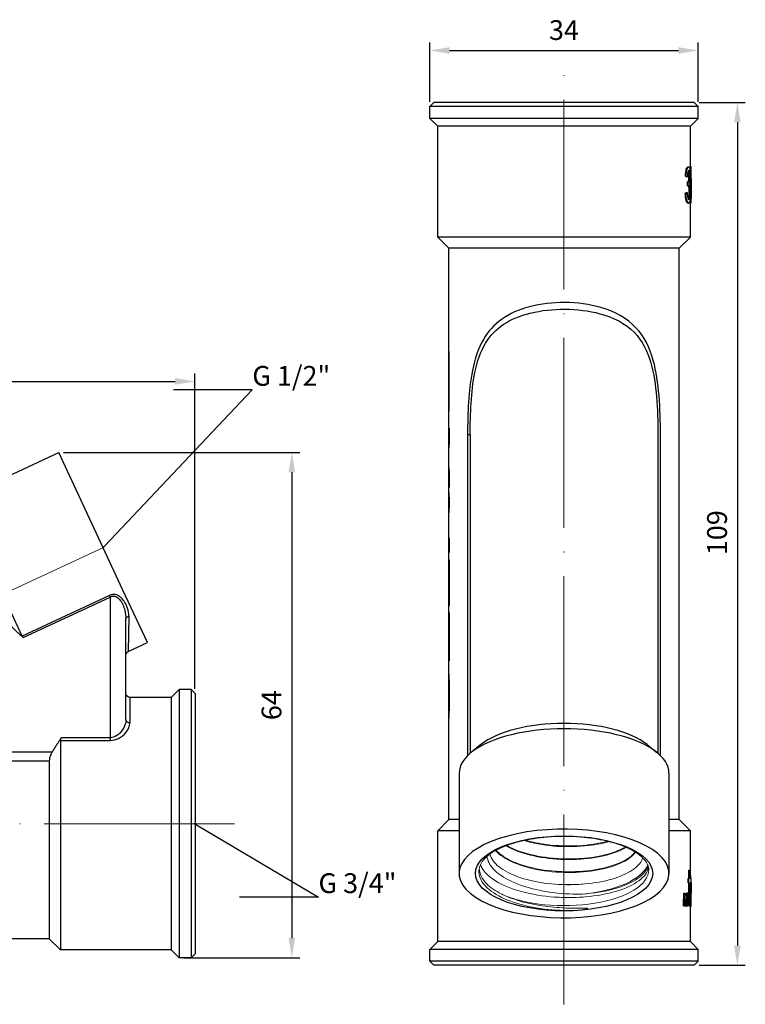
# Model space of a CAD drawing. Units: millimetres. Extents: x 267 to 935, y 1382 to 1607.
# Drawn here: x 577 to 669, y 1483 to 1607 of the extents above; entities that cross this region are included whole.
import ezdxf
from ezdxf import colors
from ezdxf.entities.mleader import LeaderData, LeaderLine
from ezdxf.math import Vec2, Vec3

# ---------------------------------------------------------------- set-up
doc = ezdxf.new("R2010")
doc.units = ezdxf.units.MM
doc.linetypes.add('ACAD_ISO04W100', pattern=[30, 24, -3, 0, -3])
doc.layers.get('0').update_dxf_attribs({"color": 220})
for name, color, linetype, lineweight in [('Осевая', 1, 'ACAD_ISO04W100', 15), ('Основная толстая', 7, 'Continuous', 30), ('Основная тонкая', 7, 'Continuous', 15), ('Размеры', 7, 'Continuous', 18)]:
    doc.layers.add(name, color=color, linetype=linetype, lineweight=lineweight)
doc.styles.add('VALтекст', font='isocpeur.ttf', dxfattribs={"height": 2.5})
doc.dimstyles.new('VALразмер1', dxfattribs={"dimtxt": 2.5, "dimasz": 2.5, "dimexe": 1, "dimexo": 0.6, "dimgap": 1, "dimtad": 1, "dimdec": 1, "dimdsep": 46, "dimtxsty": 'VALтекст', "dimcen": 2.5, "dimclrt": 256, "dimadec": 0, "dimazin": 0, "dimtfac": 1, "dimtdec": 1, "dimtmove": 0, "dimatfit": 3, "dimfxl": 1, "dimarcsym": 0})

# ---------------------------------------------------------------- blocks, each defined once
blk = doc.blocks.new('*U137')
at = {"layer": 'Осевая', "color": 0, "transparency": 16777216}
blk.add_line((103.97, 0), (-14.75, 0), dxfattribs=at)
blk = doc.blocks.new('*U138')
at = {"layer": 'Осевая', "color": 0, "transparency": 16777216}
blk.add_line((-66.29, -30.91), (3.89, 1.81), dxfattribs=at)
blk = doc.blocks.new('A$C4737026B')
at = {"layer": 'Основная толстая', "extrusion": (-2.22045e-16, 1, -2.22045e-16)}
for p, q in [((9.63, 26.02), (22.32, 31.93)), ((30.42, 14.55), (22.32, 31.93)), ((17.69, 8.73), (9.63, 26.02)), ((28.71, 13.86), (17.69, 8.73)), ((28.8, 13.66), (28.71, 13.86)), ((33.52, 7.91), (30.42, 14.55)), ((17.83, 8.55), (28.8, 13.66)), ((28.8, 13.66), (28.8, -4.12)), ((31.15, 11.23), (31.09, 6.78)), ((30.8, -1.81), (30.8, 10.91)), ((31.09, 6.78), (33.52, 7.91)), ((36.52, 0.97), (37.52, 1.97)), ((37.52, 1.97), (37.52, -31.93)), ((39.02, 1.97), (37.52, 1.97)), ((39.02, 1.97), (39.02, -31.93)), ((39.52, 1.47), (39.02, 1.97)), ((39.52, 1.47), (39.52, -31.43)), ((31.3, 0.97), (31.3, -2.21)), ((36.52, 0.97), (31.3, 0.97)), ((36.52, 0.97), (36.52, -30.93)), ((22.52, -4.45), (28.8, -4.45)), ((22.52, -4.45), (22.52, -30.93)), ((28.8, -4.12), (22.65, -4.12)), ((28.8, -4.12), (28.8, -4.45)), ((21.48, -5.92), (-27.51, -5.92)), ((-27.51, -7.02), (21.12, -7.02)), ((21.12, -7.02), (21.12, -29.53)), ((21.12, -29.53), (-51.08, -29.53)), ((21.12, -29.53), (22.52, -30.93)), ((36.52, -30.93), (22.52, -30.93)), ((36.52, -30.93), (37.52, -31.93)), ((39.02, -31.93), (37.52, -31.93)), ((39.52, -31.43), (39.02, -31.93))]:
    blk.add_line(p, q, dxfattribs=at)
at = {"layer": 'Основная толстая', "extrusion": (4.93038e-32, -2.22045e-16, -1)}
for centre, start, end in [((-31.3, 6.33), 0, 65), ((-31.3, 1.47), 270, 360)]:
    blk.add_arc(centre, 0.5, start, end, dxfattribs=at)
blk.add_ellipse((31.3, 10.91), major_axis=(-0.5, 0), ratio=0.66178, start_param=0, end_param=1.271475, dxfattribs=at)
at = {"layer": 'Основная толстая'}
blk.add_ellipse((31.3, -1.81), major_axis=(-0.5, 0), ratio=0.80091, start_param=0, end_param=1.570796, dxfattribs=at)
for points, knots in [([(31.15, 11.23), (31.16, 11.58), (31.1, 11.93), (30.91, 12.51), (30.81, 12.74), (30.55, 13.18), (30.39, 13.39), (30.05, 13.7), (29.9, 13.81), (29.53, 13.97), (29.32, 14.01), (28.97, 13.96), (28.83, 13.92), (28.71, 13.86)], [-0.5095164, -0.5095164, -0.5095164, -0.5095164, -0.3665368, -0.3665368, -0.2677812, -0.2677812, -0.1729691, -0.1729691, -0.1077728, -0.1077728, -0.0414511, -0.0414511, 0, 0, 0, 0]), ([(28.8, 13.66), (28.9, 13.72), (29.01, 13.76), (29.29, 13.8), (29.46, 13.76), (29.76, 13.59), (29.88, 13.47), (30.16, 13.15), (30.29, 12.94), (30.51, 12.48), (30.59, 12.23), (30.75, 11.63), (30.8, 11.27), (30.8, 10.91)], [0, 0, 0, 0, 0.0414511, 0.0414511, 0.1077728, 0.1077728, 0.1729691, 0.1729691, 0.2677812, 0.2677812, 0.3665368, 0.3665368, 0.5095164, 0.5095164, 0.5095164, 0.5095164]), ([(17.69, 8.73), (17.71, 8.68), (17.75, 8.63), (17.81, 8.57), (17.82, 8.56), (17.83, 8.55)], [0.08958085, 0.08958085, 0.08958085, 0.08958085, 0.10772601, 0.10772601, 0.11235001, 0.11235001, 0.11235001, 0.11235001]), ([(30.8, -1.81), (30.8, -2.03), (30.76, -2.26), (30.55, -2.86), (30.34, -3.23), (29.91, -3.66), (29.79, -3.76), (29.4, -4.01), (29.1, -4.12), (28.8, -4.12)], [-0.4636217, -0.4636217, -0.4636217, -0.4636217, -0.3531322, -0.3531322, -0.176349, -0.176349, -0.1135932, -0.1135932, 0, 0, 0, 0]), ([(28.8, -4.45), (29.18, -4.45), (29.55, -4.34), (30.03, -4.11), (30.19, -4.01), (30.72, -3.59), (30.99, -3.23), (31.25, -2.64), (31.3, -2.42), (31.3, -2.21)], [0, 0, 0, 0, 0.1135932, 0.1135932, 0.176349, 0.176349, 0.3531322, 0.3531322, 0.4636217, 0.4636217, 0.4636217, 0.4636217]), ([(22.65, -4.12), (22.64, -4.12), (22.64, -4.12), (22.61, -4.18), (22.57, -4.23), (22.53, -4.35), (22.52, -4.4), (22.52, -4.45)], [0.23926342, 0.23926342, 0.23926342, 0.23926342, 0.24039848, 0.24039848, 0.2586206, 0.2586206, 0.27684272, 0.27684272, 0.27684272, 0.27684272]), ([(21.48, -5.92), (21.39, -6.07), (21.31, -6.23), (21.17, -6.61), (21.12, -6.83), (21.12, -7.02)], [1.0099595, 1.0099595, 1.0099595, 1.0099595, 1.0601237, 1.0601237, 1.1283439, 1.1283439, 1.1283439, 1.1283439])]:
    blk.add_open_spline(points, degree=3, knots=knots, dxfattribs=at)
for points, weights in [([(13.96, 13.42), (15.14, 10.88), (17.74, 8.63)], [1.37871439527, 1.37871439527, 1.30181399075]), ([(17.83, 8.55), (17.78, 8.59), (17.74, 8.63)], [1.06418375191, 1.0653112125, 1.06641918583]), ([(22.52, -4.31), (21.96, -5.14), (21.48, -5.92)], [1, 1.00192352776, 1.00109805168]), ([(22.52, -4.31), (22.58, -4.21), (22.65, -4.12)], [1.00860461589, 1.00854477812, 1.00844933319])]:
    blk.add_rational_spline(points, weights, degree=2, dxfattribs=at)
at = {"layer": 'Осевая'}
for name, p in [('*U138', (24.14, 18.16)), ('*U137', (-59.48, -14.98))]:
    blk.add_blockref(name, p, dxfattribs=at)
blk = doc.blocks.new('*U141')
at = {"layer": 'Осевая', "color": 0, "transparency": 16777216}
blk.add_line((0, -65.39), (0, 53.2), dxfattribs=at)
blk = doc.blocks.new('блшок1')
at = {"layer": 'Основная толстая'}
for p, q in [((150.55, -18.98), (150.05, -19.48)), ((183.95, -19.48), (150.05, -19.48)), ((150.05, -20.98), (150.05, -19.48)), ((183.45, -18.98), (150.55, -18.98)), ((183.45, -18.98), (183.95, -19.48)), ((183.95, -20.98), (183.95, -19.48)), ((183.95, -20.98), (150.05, -20.98)), ((151.05, -21.98), (150.05, -20.98)), ((182.95, -21.98), (183.95, -20.98)), ((182.95, -21.98), (151.05, -21.98)), ((151.05, -35.98), (151.05, -21.98)), ((182.95, -27.05), (182.95, -21.98)), ((182.64, -27.11), (182.74, -27.11)), ((182.95, -27.05), (183.05, -27.05)), ((183.05, -27.05), (183.05, -27.05)), ((183.05, -28.6), (183.05, -27.05)), ((182.32, -28.28), (182.41, -28.28)), ((182.46, -28.37), (182.56, -28.37)), ((182.77, -28.26), (182.87, -28.26)), ((182.57, -29.49), (182.67, -29.49)), ((182.59, -29.01), (182.68, -29.01)), ((182.3, -30.43), (182.4, -30.43)), ((182.45, -30.36), (182.55, -30.36)), ((182.8, -30.31), (182.9, -30.31)), ((183.04, -30.55), (183.04, -30.42)), ((183.04, -30.55), (183.04, -30.55)), ((182.64, -31.7), (182.74, -31.7)), ((182.89, -31.7), (182.99, -31.7)), ((182.95, -35.98), (182.95, -31.7)), ((182.99, -31.7), (183.02, -31.7)), ((182.95, -35.98), (151.05, -35.98)), ((152.45, -37.38), (151.05, -35.98)), ((181.55, -37.38), (182.95, -35.98)), ((181.55, -37.38), (152.45, -37.38)), ((152.45, -50.42), (152.45, -37.38)), ((181.55, -109.58), (181.55, -37.38)), ((152.44, -50.42), (152.46, -50.42)), ((152.44, -51.89), (152.44, -50.42)), ((152.46, -57.98), (152.46, -50.42)), ((152.47, -50.42), (152.46, -50.42)), ((152.47, -50.42), (152.47, -57.98)), ((152.44, -51.89), (152.44, -56.51)), ((152.44, -51.89), (152.44, -51.89)), ((152.44, -56.51), (152.44, -56.51)), ((152.44, -57.98), (152.44, -56.51)), ((152.46, -57.98), (152.44, -57.98)), ((152.45, -60.32), (152.45, -57.98)), ((152.47, -57.98), (152.46, -57.98)), ((152.44, -62.6), (152.44, -60.55)), ((152.47, -62.16), (152.47, -60.11)), ((152.48, -60.11), (152.47, -60.11)), ((152.48, -60.11), (152.48, -62.16)), ((154.82, -60.96), (154.82, -101.49)), ((155.15, -60.96), (154.82, -60.96)), ((155.15, -60.96), (155.15, -101.19)), ((178.85, -60.96), (178.85, -101.19)), ((179.17, -101.49), (179.17, -60.96)), ((152.48, -62.16), (152.47, -62.16)), ((152.45, -65.13), (152.45, -62.6)), ((152.44, -67.18), (152.44, -65.13)), ((152.47, -67.61), (152.47, -65.56)), ((152.48, -65.56), (152.47, -65.56)), ((152.48, -65.56), (152.48, -67.61)), ((152.45, -68.44), (152.45, -67.4)), ((152.48, -67.61), (152.47, -67.61)), ((152.44, -70.58), (152.44, -68.44)), ((152.47, -68.88), (152.47, -70.15)), ((152.48, -68.88), (152.47, -68.88)), ((152.48, -68.88), (152.48, -70.15)), ((152.45, -73.99), (152.45, -70.58)), ((152.48, -70.15), (152.47, -70.15)), ((152.47, -73.99), (152.44, -73.99)), ((152.44, -75.85), (152.44, -73.99)), ((152.47, -73.99), (152.47, -75.85)), ((152.48, -73.99), (152.47, -73.99)), ((152.48, -73.99), (152.48, -75.85)), ((152.44, -75.85), (152.47, -75.85)), ((152.45, -76.75), (152.45, -75.85)), ((152.48, -75.85), (152.47, -75.85)), ((152.44, -76.75), (152.47, -76.75)), ((152.44, -77.05), (152.44, -76.75)), ((152.45, -77.05), (152.44, -77.05)), ((152.44, -79.09), (152.44, -77.05)), ((152.45, -77.05), (152.45, -82.27)), ((152.45, -82.27), (152.45, -77.05)), ((152.47, -82.57), (152.47, -76.75)), ((152.48, -76.75), (152.47, -76.75)), ((152.48, -76.75), (152.48, -82.57)), ((152.45, -79.09), (152.44, -79.09)), ((152.45, -80.34), (152.44, -80.34)), ((152.44, -82.27), (152.44, -80.34)), ((152.44, -82.27), (152.45, -82.27)), ((152.44, -82.57), (152.44, -82.27)), ((152.47, -82.57), (152.44, -82.57)), ((152.45, -83.42), (152.45, -82.57)), ((152.48, -82.57), (152.47, -82.57)), ((152.47, -83.42), (152.44, -83.42)), ((152.44, -83.72), (152.44, -83.42)), ((152.45, -83.72), (152.44, -83.72)), ((152.45, -89.23), (152.45, -83.72)), ((152.45, -83.72), (152.45, -89.23)), ((152.45, -89.23), (152.45, -83.72)), ((152.47, -83.42), (152.47, -89.53)), ((152.48, -83.42), (152.47, -83.42)), ((152.48, -83.42), (152.48, -89.53)), ((152.44, -89.23), (152.45, -89.23)), ((152.44, -89.53), (152.44, -89.23)), ((152.44, -89.53), (152.47, -89.53)), ((152.45, -91.19), (152.45, -89.53)), ((152.48, -89.53), (152.47, -89.53)), ((152.44, -91.6), (152.44, -91.19)), ((152.45, -95.73), (152.45, -92.22)), ((152.44, -96.76), (152.44, -96.35)), ((152.45, -109.58), (152.45, -96.76)), ((156.51, -100.09), (155.27, -101.08)), ((177.48, -100.09), (178.72, -101.08)), ((153.75, -103.7), (153.75, -116.38)), ((180.25, -103.7), (180.25, -116.38)), ((152.45, -109.58), (151.05, -110.98)), ((153.75, -109.58), (152.45, -109.58)), ((181.55, -109.58), (180.25, -109.58)), ((181.55, -109.58), (182.95, -110.98)), ((153.75, -110.98), (151.05, -110.98)), ((151.05, -124.98), (151.05, -110.98)), ((182.95, -110.98), (180.25, -110.98)), ((182.95, -117.04), (182.95, -110.98)), ((182.77, -115.96), (182.87, -115.96)), ((182.77, -117.04), (182.77, -115.96)), ((182.94, -115.96), (182.87, -115.96)), ((182.87, -117.04), (182.87, -115.96)), ((182.94, -115.96), (182.94, -117.04)), ((182.95, -115.89), (182.97, -115.89)), ((182.67, -117.04), (182.76, -117.04)), ((182.67, -117.55), (182.67, -117.04)), ((182.67, -117.55), (182.76, -117.55)), ((182.87, -117.04), (182.76, -117.04)), ((182.76, -117.55), (182.76, -117.04)), ((182.76, -117.55), (182.87, -117.55)), ((182.77, -120.46), (182.77, -117.55)), ((182.87, -120.46), (182.87, -117.55)), ((183.05, -117.04), (182.94, -117.04)), ((183.04, -117.55), (182.94, -117.55)), ((182.94, -119.58), (182.94, -117.55)), ((183.05, -117.72), (183.05, -117.04)), ((182.14, -118.87), (182.24, -118.87)), ((182.43, -118.87), (182.52, -118.87)), ((182.61, -118.87), (182.52, -118.87)), ((182.09, -119.73), (182.19, -119.73)), ((182.09, -120.46), (182.09, -119.73)), ((182.09, -120.46), (182.19, -120.46)), ((182.19, -120.46), (182.19, -119.73)), ((182.19, -120.46), (182.38, -120.46)), ((182.38, -119.73), (182.38, -120.46)), ((182.39, -119.73), (182.49, -119.73)), ((182.39, -120.46), (182.39, -119.73)), ((182.39, -120.46), (182.49, -120.46)), ((182.49, -120.46), (182.49, -119.73)), ((182.49, -120.46), (182.64, -120.46)), ((182.64, -119.73), (182.64, -120.46)), ((182.77, -120.46), (182.87, -120.46)), ((182.87, -120.46), (182.93, -120.46)), ((182.95, -124.98), (182.95, -120.25)), ((182.95, -120.54), (183.04, -120.54)), ((151.05, -124.98), (150.05, -125.98)), ((182.95, -124.98), (151.05, -124.98)), ((182.95, -124.98), (183.95, -125.98)), ((183.95, -125.98), (150.05, -125.98)), ((150.05, -127.48), (150.05, -125.98)), ((183.95, -127.48), (183.95, -125.98)), ((183.95, -127.48), (150.05, -127.48)), ((150.55, -127.98), (150.05, -127.48)), ((183.45, -127.98), (150.55, -127.98)), ((183.45, -127.98), (183.95, -127.48))]:
    blk.add_line(p, q, dxfattribs=at)
for centre, major_axis, start_param, end_param in [((167, -103.7), (13.25, 0), 0, 3.141593), ((167, -102.43), (-11.85, 0), -2.65648, -0.485112), ((167, -116.38), (-13.25, 0), -5.819342, 0.463843), ((167, -116.38), (-11.2, 0), -3.141592653589792, 3.141592653589794)]:
    blk.add_ellipse(centre, major_axis=major_axis, ratio=0.422618, start_param=start_param, end_param=end_param, dxfattribs=at)
for points, knots in [([(182.32, -28.28), (182.34, -27.9), (182.38, -27.62), (182.44, -27.41), (182.5, -27.21), (182.57, -27.11), (182.64, -27.11)], [0, 0, 0, 0, 1, 1, 1, 2, 2, 2, 2]), ([(182.41, -28.28), (182.43, -27.9), (182.48, -27.62), (182.54, -27.41), (182.6, -27.21), (182.67, -27.11), (182.74, -27.11)], [0, 0, 0, 0, 1, 1, 1, 2, 2, 2, 2]), ([(182.74, -27.11), (182.78, -27.11), (182.82, -27.16), (182.86, -27.27), (182.89, -27.37), (182.91, -27.52), (182.92, -27.7), (182.94, -27.88), (182.94, -28.07), (182.94, -28.28)], [0, 0, 0, 0, 1, 1, 1, 2, 2, 2, 3, 3, 3, 3]), ([(182.74, -27.56), (182.7, -27.56), (182.66, -27.63), (182.62, -27.76), (182.59, -27.9), (182.57, -28.1), (182.56, -28.37)], [0, 0, 0, 0, 1, 1, 1, 2, 2, 2, 2]), ([(182.63, -29.01), (182.67, -28.99), (182.7, -28.93), (182.72, -28.83), (182.75, -28.71), (182.77, -28.52), (182.77, -28.26)], [0.19245, 0.19245, 0.19245, 0.19245, 1, 1, 1, 2, 2, 2, 2]), ([(182.77, -28.26), (182.77, -28.06), (182.76, -27.89), (182.74, -27.76), (182.72, -27.68), (182.71, -27.63), (182.69, -27.6)], [0, 0, 0, 0, 1, 1, 1, 1.580167, 1.580167, 1.580167, 1.580167]), ([(182.7, -29.02), (182.75, -29.02), (182.79, -28.95), (182.82, -28.83), (182.85, -28.71), (182.87, -28.52), (182.87, -28.26)], [0, 0, 0, 0, 1, 1, 1, 2, 2, 2, 2]), ([(182.87, -28.26), (182.87, -28.06), (182.86, -27.89), (182.83, -27.76), (182.81, -27.63), (182.78, -27.56), (182.74, -27.56)], [0, 0, 0, 0, 1, 1, 1, 2, 2, 2, 2]), ([(182.94, -28.28), (182.94, -28.47), (182.94, -28.65), (182.92, -28.81), (182.91, -28.97), (182.89, -29.09), (182.86, -29.19)], [0, 0, 0, 0, 1, 1, 1, 2, 2, 2, 2]), ([(182.8, -30.31), (182.8, -30.05), (182.79, -29.84), (182.76, -29.68), (182.74, -29.57), (182.72, -29.5), (182.7, -29.46)], [0, 0, 0, 0, 1, 1, 1, 1.647097, 1.647097, 1.647097, 1.647097]), ([(182.9, -30.31), (182.9, -30.05), (182.88, -29.84), (182.86, -29.68), (182.83, -29.51), (182.8, -29.43), (182.75, -29.43)], [0, 0, 0, 0, 1, 1, 1, 2, 2, 2, 2]), ([(182.86, -29.19), (182.9, -29.25), (182.92, -29.38), (182.94, -29.57), (182.96, -29.76), (182.97, -30), (182.97, -30.3)], [0, 0, 0, 0, 1, 1, 1, 2, 2, 2, 2]), ([(182.64, -31.7), (182.57, -31.7), (182.49, -31.58), (182.42, -31.35), (182.36, -31.11), (182.31, -30.81), (182.3, -30.43)], [0, 0, 0, 0, 1, 1, 1, 2, 2, 2, 2]), ([(182.74, -31.7), (182.66, -31.7), (182.58, -31.58), (182.52, -31.35), (182.45, -31.11), (182.41, -30.81), (182.4, -30.43)], [0, 0, 0, 0, 1, 1, 1, 2, 2, 2, 2]), ([(182.55, -30.36), (182.56, -30.67), (182.59, -30.9), (182.62, -31.04), (182.66, -31.18), (182.7, -31.25), (182.74, -31.25)], [0, 0, 0, 0, 1, 1, 1, 2, 2, 2, 2]), ([(182.69, -31.21), (182.72, -31.17), (182.74, -31.09), (182.76, -30.97), (182.78, -30.79), (182.8, -30.57), (182.8, -30.31)], [0.349514, 0.349514, 0.349514, 0.349514, 1, 1, 1, 2, 2, 2, 2]), ([(182.97, -30.3), (182.97, -30.69), (182.95, -31.02), (182.92, -31.29), (182.88, -31.57), (182.83, -31.7), (182.74, -31.7)], [0, 0, 0, 0, 1, 1, 1, 2, 2, 2, 2]), ([(182.74, -31.25), (182.79, -31.25), (182.83, -31.16), (182.86, -30.97), (182.88, -30.79), (182.9, -30.57), (182.9, -30.31)], [0, 0, 0, 0, 1, 1, 1, 2, 2, 2, 2]), ([(179.17, -60.96), (179.17, -59.3), (179.13, -57.64), (178.86, -54.47), (178.65, -52.95), (177.82, -49.95), (177.11, -48.54), (174.94, -46.2), (173.39, -45.38), (170.23, -44.46), (168.67, -44.26), (165.58, -44.24), (164.05, -44.41), (161.33, -45.14), (160.13, -45.65), (158.19, -47.05), (157.41, -47.89), (156.16, -50.04), (155.72, -51.38), (155.17, -54.11), (155.03, -55.47), (154.85, -58.2), (154.82, -59.58), (154.82, -60.96)], [-5.380332, -5.380332, -5.380332, -5.380332, -4.883197, -4.883197, -4.415942, -4.415942, -3.876172, -3.876172, -3.235555, -3.235555, -2.703409, -2.703409, -2.1808, -2.1808, -1.707703, -1.707703, -1.287026, -1.287026, -0.827583, -0.827583, -0.413794, -0.413794, 0, 0, 0, 0]), ([(155.15, -60.96), (155.15, -59.61), (155.18, -58.28), (155.35, -55.63), (155.49, -54.32), (156.02, -51.71), (156.45, -50.43), (157.67, -48.41), (158.42, -47.64), (160.31, -46.36), (161.48, -45.89), (164.13, -45.24), (165.62, -45.09), (168.63, -45.1), (170.14, -45.28), (173.22, -46.11), (174.73, -46.85), (176.84, -49.02), (177.53, -50.35), (178.34, -53.21), (178.55, -54.67), (178.8, -57.73), (178.85, -59.34), (178.85, -60.96)], [0, 0, 0, 0, 0.413794, 0.413794, 0.827583, 0.827583, 1.287026, 1.287026, 1.707703, 1.707703, 2.1808, 2.1808, 2.703409, 2.703409, 3.235555, 3.235555, 3.876172, 3.876172, 4.415942, 4.415942, 4.883197, 4.883197, 5.380332, 5.380332, 5.380332, 5.380332]), ([(152.45, -97.12), (152.43, -96.77), (152.44, -96.28), (152.47, -95.7), (152.5, -94.73), (152.51, -93.53), (152.48, -92.52), (152.45, -91.83), (152.42, -91.24), (152.45, -90.84)], [-1.022149, -1.022149, -1.022149, -1.022149, -0.48695, -0.48695, -0.48695, 0.407732, 0.407732, 0.407732, 1.022149, 1.022149, 1.022149, 1.022149]), ([(152.44, -91.6), (152.44, -91.67), (152.44, -91.73), (152.44, -91.8), (152.45, -92.6), (152.49, -93.7), (152.47, -94.71), (152.46, -95.33), (152.44, -95.9), (152.44, -96.35)], [2.362232, 2.362232, 2.362232, 2.362232, 2.443247, 2.443247, 2.443247, 3.360032, 3.360032, 3.360032, 3.920954, 3.920954, 3.920954, 3.920954]), ([(152.45, -91.19), (152.45, -91.56), (152.47, -92.01), (152.49, -92.52), (152.52, -93.53), (152.51, -94.73), (152.48, -95.7), (152.46, -96.1), (152.45, -96.46), (152.45, -96.76)], [-0.858692, -0.858692, -0.858692, -0.858692, -0.407732, -0.407732, -0.407732, 0.48695, 0.48695, 0.48695, 0.858692, 0.858692, 0.858692, 0.858692]), ([(152.45, -95.18), (152.44, -94.91), (152.44, -94.6), (152.44, -94.28), (152.44, -93.76), (152.43, -93.22), (152.45, -92.77)], [-0.560102, -0.560102, -0.560102, -0.560102, -0.134308, -0.134308, -0.134308, 0.560102, 0.560102, 0.560102, 0.560102])]:
    blk.add_open_spline(points, degree=3, knots=knots, dxfattribs=at)
for points in [[(182.93, -29.47), (182.94, -28.66), (182.95, -27.86), (182.95, -27.05)], [(182.99, -31.7), (183.03, -30.15), (183.05, -28.6), (183.05, -27.05)], [(182.46, -28.37), (182.42, -28.34), (182.37, -28.31), (182.32, -28.28)], [(182.56, -28.37), (182.51, -28.34), (182.46, -28.31), (182.41, -28.28)], [(183.05, -28.6), (183.05, -29.63), (183.04, -30.67), (183.02, -31.7)], [(182.57, -29.49), (182.58, -29.33), (182.58, -29.17), (182.59, -29.01)], [(182.67, -29.49), (182.67, -29.33), (182.68, -29.17), (182.68, -29.01)], [(182.75, -29.43), (182.73, -29.43), (182.7, -29.45), (182.67, -29.49)], [(182.68, -29.01), (182.69, -29.01), (182.7, -29.02), (182.7, -29.02)], [(182.3, -30.43), (182.35, -30.41), (182.4, -30.38), (182.45, -30.36)], [(182.4, -30.43), (182.45, -30.41), (182.5, -30.38), (182.55, -30.36)], [(182.89, -31.7), (182.89, -31.6), (182.9, -31.5), (182.9, -31.41)], [(152.47, -60.11), (152.45, -60.26), (152.44, -60.4), (152.44, -60.55)], [(152.45, -62.82), (152.43, -62.6), (152.44, -62.38), (152.47, -62.16)], [(152.48, -62.16), (152.46, -62.31), (152.45, -62.45), (152.45, -62.6)], [(152.47, -65.56), (152.44, -65.34), (152.43, -65.12), (152.45, -64.9)], [(152.45, -65.13), (152.45, -65.27), (152.46, -65.42), (152.48, -65.56)], [(152.44, -67.18), (152.44, -67.32), (152.45, -67.47), (152.47, -67.61)], [(152.45, -68.22), (152.43, -68.44), (152.44, -68.66), (152.47, -68.88)], [(152.45, -68.44), (152.45, -68.59), (152.46, -68.73), (152.48, -68.88)], [(152.47, -70.15), (152.44, -70.37), (152.43, -70.59), (152.45, -70.81)], [(152.48, -70.15), (152.46, -70.29), (152.45, -70.44), (152.45, -70.58)], [(183, -117.04), (182.99, -116.66), (182.98, -116.27), (182.97, -115.89)], [(183.05, -117.72), (183.05, -118.63), (183.01, -119.55), (182.93, -120.46)], [(182.94, -117.56), (182.94, -117.55), (182.94, -117.55), (182.94, -117.55)], [(183.04, -117.55), (183.03, -118.22), (182.99, -118.9), (182.94, -119.58)], [(182.09, -119.73), (182.11, -119.44), (182.13, -119.15), (182.14, -118.87)], [(182.19, -119.73), (182.21, -119.44), (182.22, -119.15), (182.24, -118.87)], [(182.34, -118.87), (182.35, -119.15), (182.37, -119.44), (182.38, -119.73)], [(182.39, -119.73), (182.4, -119.44), (182.42, -119.15), (182.43, -118.87)], [(182.49, -119.73), (182.5, -119.44), (182.51, -119.15), (182.52, -118.87)], [(182.61, -118.87), (182.62, -119.15), (182.63, -119.44), (182.64, -119.73)], [(183.04, -120.54), (183.04, -119.93), (183.04, -119.33), (183.03, -118.72)]]:
    blk.add_open_spline(points, degree=3, dxfattribs=at)
at = {"layer": 'Основная тонкая'}
for centre, major_axis, start_param, end_param in [((167, -114.57), (-10.7, 0), 0.159715, 0.305433), ((167, -114.57), (10.7, 0), -1.35263, -0.159715), ((167, -115.93), (10.7, 0), -2.399828, 0)]:
    blk.add_ellipse(centre, major_axis=major_axis, ratio=0.422618, start_param=start_param, end_param=end_param, dxfattribs=at)
for points, knots in [([(177.7, -115.93), (177.7, -115.45), (177.46, -114.93), (176.52, -114.01), (175.94, -113.62), (174.51, -112.93), (173.66, -112.62), (171.74, -112.12), (170.67, -111.94), (168.44, -111.71), (167.28, -111.67), (164.98, -111.75), (163.85, -111.87), (161.73, -112.24), (160.75, -112.49), (159.04, -113.11), (158.31, -113.47), (157.2, -114.23), (156.8, -114.64), (156.5, -115.14), (156.44, -115.26), (156.4, -115.38)], [3.141593, 3.141593, 3.141593, 3.141593, 3.551227, 3.551227, 3.857529, 3.857529, 4.164603, 4.164603, 4.47671, 4.47671, 4.791242, 4.791242, 5.106206, 5.106206, 5.419809, 5.419809, 5.72962, 5.72962, 6.034061, 6.034061, 6.128946, 6.128946, 6.128946, 6.128946]), ([(159.66, -112.89), (160.49, -113.37), (161.54, -113.77), (162.73, -114.07), (163.92, -114.36), (165.24, -114.55), (166.58, -114.61), (167.91, -114.67), (169.25, -114.61), (170.49, -114.44), (171.73, -114.26), (172.86, -113.98), (173.78, -113.6), (174.17, -113.45), (174.52, -113.27), (174.83, -113.09)], [-22.893541, -22.893541, -22.893541, -22.893541, -22.465275, -22.465275, -22.465275, -22.036167, -22.036167, -22.036167, -21.607781, -21.607781, -21.607781, -21.17912, -21.17912, -21.17912, -20.99817, -20.99817, -20.99817, -20.99817]), ([(174.74, -113.05), (173.99, -113.48), (173, -113.84), (171.86, -114.1), (170.72, -114.36), (169.43, -114.51), (168.1, -114.54), (166.78, -114.57), (165.42, -114.48), (164.14, -114.27), (162.87, -114.06), (161.69, -113.73), (160.7, -113.31), (160.36, -113.17), (160.04, -113.02), (159.75, -112.85)], [27.298603, 27.298603, 27.298603, 27.298603, 27.726847, 27.726847, 27.726847, 28.15589, 28.15589, 28.15589, 28.58423, 28.58423, 28.58423, 29.012784, 29.012784, 29.012784, 29.160408, 29.160408, 29.160408, 29.160408]), ([(161.94, -112.22), (163.06, -112.56), (164.34, -112.8), (165.67, -112.92), (166.99, -113.03), (168.36, -113.03), (169.64, -112.91), (170.72, -112.8), (171.75, -112.62), (172.65, -112.36)], [-28.84557, -28.84557, -28.84557, -28.84557, -28.416908, -28.416908, -28.416908, -27.987561, -27.987561, -27.987561, -27.62537, -27.62537, -27.62537, -27.62537]), ([(172.47, -112.32), (171.39, -112.61), (170.14, -112.8), (168.83, -112.88), (167.52, -112.95), (166.15, -112.9), (164.85, -112.74), (163.89, -112.61), (162.96, -112.43), (162.12, -112.18)], [33.931423, 33.931423, 33.931423, 33.931423, 34.360013, 34.360013, 34.360013, 34.789172, 34.789172, 34.789172, 35.106428, 35.106428, 35.106428, 35.106428]), ([(157.27, -114.22), (157.34, -114.77), (157.62, -115.31), (158.62, -116.4), (159.38, -116.92), (161.29, -117.83), (162.43, -118.2), (164.95, -118.75), (166.31, -118.92), (168.23, -118.99), (168.77, -119), (169.31, -118.99)], [0.782827, 0.782827, 0.782827, 0.782827, 1.133853, 1.133853, 1.5279, 1.5279, 1.92999, 1.92999, 2.340121, 2.340121, 2.504817, 2.504817, 2.504817, 2.504817]), ([(176.94, -114.42), (176.78, -114.9), (176.42, -115.36), (175.25, -116.24), (174.43, -116.64), (172.45, -117.29), (171.31, -117.53), (168.88, -117.8), (167.61, -117.84), (165.09, -117.7), (163.87, -117.53), (161.64, -116.99), (160.65, -116.64), (159.04, -115.79), (158.43, -115.31), (157.84, -114.51), (157.7, -114.23), (157.63, -113.94)], [6.241434, 6.241434, 6.241434, 6.241434, 6.599329, 6.599329, 6.98713, 6.98713, 7.372028, 7.372028, 7.754021, 7.754021, 8.133111, 8.133111, 8.509295, 8.509295, 8.882574, 8.882574, 9.080568, 9.080568, 9.080568, 9.080568]), ([(158.34, -113.49), (158.85, -114.05), (159.62, -114.57), (160.59, -114.99), (161.57, -115.41), (162.74, -115.75), (164, -115.96), (165.27, -116.18), (166.63, -116.28), (167.96, -116.26), (169.29, -116.24), (170.59, -116.1), (171.74, -115.85), (172.89, -115.6), (173.9, -115.24), (174.66, -114.82), (175.27, -114.48), (175.72, -114.1), (176, -113.7)], [-16.890809, -16.890809, -16.890809, -16.890809, -16.462111, -16.462111, -16.462111, -16.033741, -16.033741, -16.033741, -15.604302, -15.604302, -15.604302, -15.175679, -15.175679, -15.175679, -14.746433, -14.746433, -14.746433, -14.408158, -14.408158, -14.408158, -14.408158]), ([(175.96, -113.67), (175.58, -114.18), (174.92, -114.65), (174.04, -115.03), (173.16, -115.42), (172.07, -115.73), (170.85, -115.92), (169.63, -116.12), (168.29, -116.2), (166.96, -116.16), (165.62, -116.13), (164.29, -115.96), (163.07, -115.69), (161.86, -115.41), (160.77, -115.03), (159.9, -114.56), (159.28, -114.23), (158.77, -113.86), (158.4, -113.46)], [20.708989, 20.708989, 20.708989, 20.708989, 21.137658, 21.137658, 21.137658, 21.566007, 21.566007, 21.566007, 21.995373, 21.995373, 21.995373, 22.423944, 22.423944, 22.423944, 22.853057, 22.853057, 22.853057, 23.15858, 23.15858, 23.15858, 23.15858]), ([(168.84, -121.03), (167.56, -121.09), (166.29, -121.06), (163.64, -120.79), (162.31, -120.54), (159.94, -119.82), (158.93, -119.37), (157.35, -118.34), (156.79, -117.76), (156.21, -116.57), (156.18, -115.97), (156.4, -115.38), (156.4, -115.38), (156.4, -115.38)], [0, 0, 0, 0, 0.384158, 0.384158, 0.815396, 0.815396, 1.244328, 1.244328, 1.667056, 1.667056, 2.07497, 2.07497, 2.075733, 2.075733, 2.075733, 2.075733]), ([(156.79, -115.93), (156.77, -115.9), (156.74, -115.86), (156.6, -115.63), (156.51, -115.44), (156.45, -115.24)], [2.536454, 2.536454, 2.536454, 2.536454, 2.5617246, 2.5617246, 2.6974988, 2.6974988, 2.6974988, 2.6974988]), ([(177.67, -115.63), (177.55, -116.22), (177.13, -116.79), (176.44, -117.31), (175.74, -117.82), (174.77, -118.28), (173.61, -118.63), (172.45, -118.98), (171.1, -119.22), (169.67, -119.34), (168.23, -119.46), (166.72, -119.46), (165.26, -119.32), (163.8, -119.18), (162.4, -118.92), (161.16, -118.54), (159.92, -118.16), (158.85, -117.68), (158.04, -117.12), (157.51, -116.75), (157.08, -116.35), (156.79, -115.93)], [7.929364, 7.929364, 7.929364, 7.929364, 8.344084, 8.344084, 8.344084, 8.758461, 8.758461, 8.758461, 9.17255, 9.17255, 9.17255, 9.58753, 9.58753, 9.58753, 10.001802, 10.001802, 10.001802, 10.416517, 10.416517, 10.416517, 10.690142, 10.690142, 10.690142, 10.690142]), ([(169.31, -118.99), (170.75, -118.89), (172.13, -118.66), (173.32, -118.33), (174.52, -117.99), (175.53, -117.55), (176.27, -117.04), (176.98, -116.56), (177.44, -116.01), (177.62, -115.44)], [-9.206612, -9.206612, -9.206612, -9.206612, -8.792145, -8.792145, -8.792145, -8.376931, -8.376931, -8.376931, -7.976052, -7.976052, -7.976052, -7.976052]), ([(156.3, -115.74), (156.3, -116.4), (156.61, -117.06), (157.21, -117.67), (157.68, -118.15), (158.32, -118.59), (159.11, -118.99)], [-4.7118129, -4.7118129, -4.7118129, -4.7118129, -4.2969023, -4.2969023, -4.2969023, -3.970624, -3.970624, -3.970624, -3.970624]), ([(159.11, -118.99), (159.15, -119), (159.18, -119.02), (159.47, -119.16), (159.72, -119.27), (160.36, -119.53), (160.75, -119.66), (161.9, -120.02), (162.7, -120.21), (164.47, -120.53), (165.45, -120.64), (167.59, -120.78), (168.53, -120.78), (169.49, -120.77), (169.73, -120.77), (169.91, -120.78), (169.94, -120.78), (169.97, -120.79), (169.98, -120.79), (169.99, -120.8), (169.99, -120.8), (170, -120.8), (170, -120.8), (170, -120.81), (170, -120.81), (170, -120.81), (170, -120.81), (170, -120.82), (170, -120.82), (169.99, -120.82), (169.98, -120.83), (169.95, -120.84), (169.9, -120.86), (169.69, -120.91), (169.33, -120.98), (168.84, -121.03)], [2.709734, 2.709734, 2.709734, 2.709734, 2.726814, 2.726814, 2.834131, 2.834131, 2.980725, 2.980725, 3.249284, 3.249284, 3.549065, 3.549065, 3.895951, 3.895951, 4.06322, 4.06322, 4.108089, 4.108089, 4.1302, 4.1302, 4.138616, 4.138616, 4.143987, 4.143987, 4.148735, 4.148735, 4.154494, 4.154494, 4.164654, 4.164654, 4.189572, 4.189572, 4.282741, 4.282741, 4.81279, 4.81279, 4.81279, 4.81279])]:
    blk.add_open_spline(points, degree=3, knots=knots, dxfattribs=at)
for points in [[(169.31, -112.85), (168.18, -112.92), (167.02, -112.92), (165.88, -112.84)], [(169.31, -114.48), (168.18, -114.55), (167.02, -114.55), (165.88, -114.48)], [(169.31, -116.11), (168.18, -116.18), (167.02, -116.18), (165.88, -116.11)], [(169.34, -117.74), (168.2, -117.81), (167.01, -117.81), (165.85, -117.74)], [(169.41, -119.36), (168.22, -119.45), (166.99, -119.45), (165.77, -119.36)], [(168.84, -121.03), (167.82, -121.08), (166.77, -121.06), (165.75, -120.99)]]:
    blk.add_open_spline(points, degree=3, dxfattribs=at)
at = {"layer": 'Осевая'}
blk.add_blockref('*U141', (166.99, -67.53), dxfattribs=at)
blk = doc.blocks.new('*D151')
at = {"layer": 'Defpoints', "color": 0, "transparency": 16777216}
for p in [(599.04, 1561.65), (490.04, 1522.22, -0.13), (599.04, 1522.22, -0.13)]:
    blk.add_point(p, dxfattribs=at)
at = {"layer": 'Размеры', "color": 0, "lineweight": -2, "transparency": 16777216}
for p, q in [((490.04, 1522.82), (490.04, 1562.65)), ((599.04, 1522.82), (599.04, 1562.65)), ((492.54, 1561.65), (596.54, 1561.65))]:
    blk.add_line(p, q, dxfattribs=at)
at = {"layer": 'Размеры', "color": 0, "transparency": 16777216}
for points in [[(492.54, 1562.07), (492.54, 1561.24), (490.04, 1561.65)], [(596.54, 1562.07), (596.54, 1561.24), (599.04, 1561.65)]]:
    blk.add_solid(points, dxfattribs=at)
at = {"layer": 'Размеры', "transparency": 16777216, "insert": (544.54, 1563.9), "char_height": 2.5, "attachment_point": 5, "style": 'VALтекст'}
blk.add_mtext('109', dxfattribs=at)
blk = doc.blocks.new('*D152')
at = {"layer": 'Defpoints', "color": 0, "transparency": 16777216}
for p in [(581.84, 1552.68, -0.13), (597.04, 1488.82, -0.13), (611.28, 1488.82)]:
    blk.add_point(p, dxfattribs=at)
at = {"layer": 'Размеры', "color": 0, "lineweight": -2, "transparency": 16777216}
for p, q in [((582.44, 1552.68), (612.28, 1552.68)), ((611.28, 1550.18), (611.28, 1491.32)), ((597.64, 1488.82), (612.28, 1488.82))]:
    blk.add_line(p, q, dxfattribs=at)
at = {"layer": 'Размеры', "color": 0, "transparency": 16777216}
for points in [[(610.86, 1550.18), (611.69, 1550.18), (611.28, 1552.68)], [(610.86, 1491.32), (611.69, 1491.32), (611.28, 1488.82)]]:
    blk.add_solid(points, dxfattribs=at)
at = {"layer": 'Размеры', "transparency": 16777216, "insert": (609.03, 1520.75), "char_height": 2.5, "attachment_point": 5, "rotation": 90, "style": 'VALтекст'}
blk.add_mtext('64', dxfattribs=at)
blk = doc.blocks.new('*D153')
at = {"layer": 'Defpoints', "color": 0, "transparency": 16777216}
for p in [(662.59, 1603.47), (628.69, 1596.39, -0.13), (662.59, 1596.39, -0.13)]:
    blk.add_point(p, dxfattribs=at)
at = {"layer": 'Размеры', "color": 0, "lineweight": -2, "transparency": 16777216}
for p, q in [((628.69, 1596.99), (628.69, 1604.47)), ((662.59, 1596.99), (662.59, 1604.47)), ((631.19, 1603.47), (660.09, 1603.47))]:
    blk.add_line(p, q, dxfattribs=at)
at = {"layer": 'Размеры', "color": 0, "transparency": 16777216}
for points in [[(631.19, 1603.88), (631.19, 1603.05), (628.69, 1603.47)], [(660.09, 1603.88), (660.09, 1603.05), (662.59, 1603.47)]]:
    blk.add_solid(points, dxfattribs=at)
at = {"layer": 'Размеры', "transparency": 16777216, "insert": (645.64, 1605.72), "char_height": 2.5, "attachment_point": 5, "style": 'VALтекст'}
blk.add_mtext('34', dxfattribs=at)
blk = doc.blocks.new('*D154')
at = {"layer": 'Defpoints', "color": 0, "transparency": 16777216}
for p in [(662.09, 1596.89, -0.13), (662.09, 1487.89, -0.13), (667.54, 1487.89)]:
    blk.add_point(p, dxfattribs=at)
at = {"layer": 'Размеры', "color": 0, "lineweight": -2, "transparency": 16777216}
for p, q in [((662.69, 1596.89), (668.54, 1596.89)), ((667.54, 1594.39), (667.54, 1490.39)), ((662.69, 1487.89), (668.54, 1487.89))]:
    blk.add_line(p, q, dxfattribs=at)
at = {"layer": 'Размеры', "color": 0, "transparency": 16777216}
for points in [[(667.12, 1594.39), (667.95, 1594.39), (667.54, 1596.89)], [(667.12, 1490.39), (667.95, 1490.39), (667.54, 1487.89)]]:
    blk.add_solid(points, dxfattribs=at)
at = {"layer": 'Размеры', "transparency": 16777216, "insert": (665.29, 1542.54), "char_height": 2.5, "attachment_point": 5, "rotation": 90, "style": 'VALтекст'}
blk.add_mtext('109', dxfattribs=at)
blk = doc.blocks.new('_Dot')
at = {"color": 0, "linetype": 'ByBlock', "lineweight": -2}
blk.add_line((-0.5, 0), (-1, 0), dxfattribs=at)
at = {"color": 0, "linetype": 'ByBlock', "const_width": 0.5}
blk.add_lwpolyline([(-0.25, 0, 1), (0.25, 0, 1)], format="xyb", close=True, dxfattribs=at)

msp = doc.modelspace()

# ---------------------------------------------------------------- block references
for name, p in [('блшок1', (478.65, 1615.87, -0.13)), ('A$C4737026B', (559.53, 1520.75, -0.13))]:
    msp.add_blockref(name, p)

# ---------------------------------------------------------------- dimensions: what is measured, and where the dimension line sits
at = {"layer": 'Размеры'}
dim = msp.add_linear_dim(base=(662.59, 1603.47), p1=(628.69, 1596.39, -0.13), p2=(662.59, 1596.39, -0.13), text='34', dimstyle='VALразмер1', dxfattribs=at)
dim.commit()
dim.dimension.update_dxf_attribs({"geometry": '*D153', "text_midpoint": (645.64, 1605.72)})
dim = msp.add_linear_dim(base=(667.54, 1487.89), p1=(662.09, 1596.89, -0.13), p2=(662.09, 1487.89, -0.13), angle=90, dimstyle='VALразмер1', dxfattribs=at)
dim.commit()
dim.dimension.update_dxf_attribs({"geometry": '*D154', "text_midpoint": (667.54, 1542.54), "dimtype": 160})
dim = msp.add_linear_dim(base=(599.04, 1561.65), p1=(490.04, 1522.22, -0.13), p2=(599.04, 1522.22, -0.13), dimstyle='VALразмер1', dxfattribs=at)
dim.commit()
dim.dimension.update_dxf_attribs({"geometry": '*D151', "text_midpoint": (544.54, 1563.9)})
dim = msp.add_linear_dim(base=(611.28, 1488.82), p1=(581.84, 1552.68, -0.13), p2=(597.04, 1488.82, -0.13), angle=90, text='64', dimstyle='VALразмер1', dxfattribs=at)
dim.commit()
dim.dimension.update_dxf_attribs({"geometry": '*D152', "text_midpoint": (609.03, 1520.75)})

# ---------------------------------------------------------------- leaders
ml = msp.add_multileader_mtext('Standard', dxfattribs=at)
ml.set_content('\\A1;G 1/2"', color=256, style='VALтекст')
ml.set_leader_properties()
ml.set_arrow_properties(name='DOT')
ml.build(insert=Vec2(0, 0))
ml.multileader.update_dxf_attribs({"has_dogleg": 0, "text_left_attachment_type": 6, "text_right_attachment_type": 6, "text_top_attachment_type": 10, "dogleg_length": 0, "arrow_head_size": 0.25})
ctx = ml.context
ctx.base_point, ctx.char_height, ctx.arrow_head_size, ctx.landing_gap_size, ctx.plane_origin = Vec3(606.28, 1560.61, 38.63), 2.5, 0.25, 0, Vec3(660.35, 1496.76, 38.63)
ctx.left_attachment, ctx.right_attachment = 6, 6
notes = []
notes.append((ctx, [(1, (1, 1, 0), (606.28, 1560.61, 38.63), (1, 0), 0, [(0, [(587.44, 1540.67, 38.63)], 0, [])])]))
ctx.mtext.insert, ctx.mtext.flow_direction = Vec3(606.28, 1563.61, 38.63), 5
ml = msp.add_multileader_mtext('Standard', dxfattribs=at)
ml.set_content('\\A1;G 3/4"', color=256, style='VALтекст')
ml.set_leader_properties()
ml.set_arrow_properties(name='DOT')
ml.build(insert=Vec2(0, 0))
ml.multileader.update_dxf_attribs({"has_dogleg": 0, "text_left_attachment_type": 6, "text_right_attachment_type": 6, "text_top_attachment_type": 10, "dogleg_length": 0, "arrow_head_size": 0.25})
ctx = ml.context
ctx.base_point, ctx.char_height, ctx.arrow_head_size, ctx.landing_gap_size, ctx.plane_origin = Vec3(614.64, 1496.51, 38.63), 2.5, 0.25, 0, Vec3(670.11, 1454.01, 38.63)
ctx.left_attachment, ctx.right_attachment = 6, 6
notes.append((ctx, [(1, (1, 1, 0), (614.64, 1496.51, 38.63), (1, 0), 0, [(0, [(599.04, 1505.77, 38.63)], 0, [])])]))
ctx.mtext.insert, ctx.mtext.flow_direction = Vec3(614.64, 1499.51, 38.63), 5
for ctx, leaders in notes:
    for number, flags, end, landing, length, lines in leaders:
        leader = LeaderData()
        leader.index, (leader.has_last_leader_line, leader.has_dogleg_vector, leader.attachment_direction) = number, flags
        leader.last_leader_point, leader.dogleg_vector, leader.dogleg_length = Vec3(end), Vec3(landing), length
        for number, points, colour, breaks in lines:
            line = LeaderLine()
            line.index, line.vertices, line.color, line.breaks = number, Vec3.list(points), colors.encode_raw_color(colour), breaks
            leader.lines.append(line)
        ctx.leaders.append(leader)

doc.saveas('drawing.dxf')
